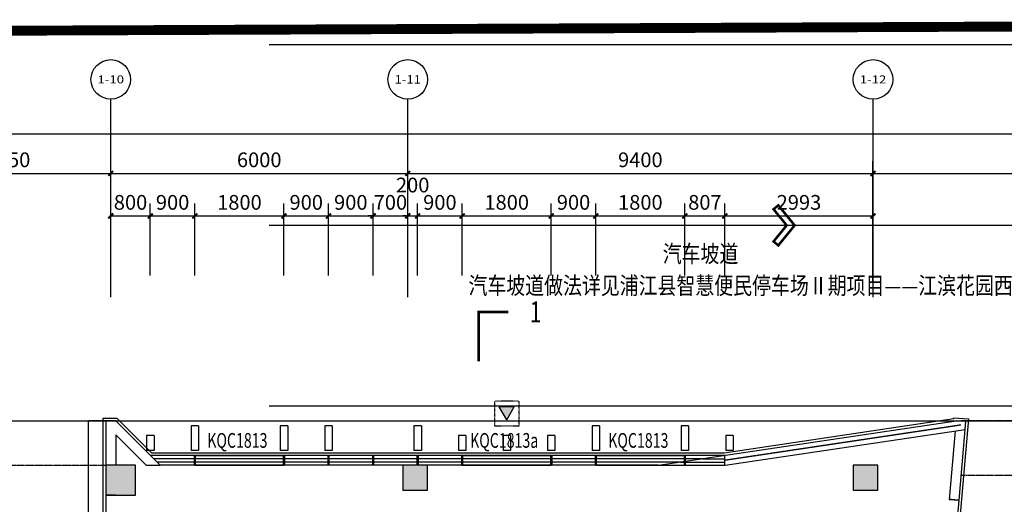
# Model space of a CAD drawing. Units: millimetres. Extents: x -342620 to 563983, y -16869 to 253091.
# Drawn here: x -237215 to -217323, y 220714 to 230509 of the extents above; entities that cross this region are included whole.
import ezdxf
from ezdxf.enums import TextEntityAlignment as Align

# ---------------------------------------------------------------- set-up
doc = ezdxf.new("R2010")
doc.units = ezdxf.units.MM
for name, pattern in [('DASH', [0.35, 0.25, -0.1]), ('DOTE', [2.42, 2, -0.2, 0.02, -0.2]), ('HIDDEN', [9.525, 6.35, -3.175])]:
    doc.linetypes.add(name, pattern=pattern)
for name, color, linetype in [('A-A-FIRE_SIGN', 14, 'Continuous'), ('AXIS', 3, 'Continuous'), ('AXIS_TEXT', 7, 'Continuous'), ('COLUMN', 1, 'Continuous'), ('CURTWALL', 4, 'Continuous'), ('DIM_SYMB', 3, 'Continuous'), ('DOTE', 152, 'DOTE'), ('PUB_DIM', 3, 'Continuous'), ('PUB_HATCH', 8, 'Continuous'), ('PUB_TEXT', 7, 'Continuous'), ('STAIR', 3, 'Continuous'), ('WALL', 2, 'Continuous'), ('WALL-外挂墙', 45, 'Continuous'), ('WINDOW', 4, 'Continuous'), ('WINDOW_TEXT', 7, 'Continuous'), ('保温层', 251, 'Continuous'), ('地下室轮廓线', 251, 'DASH'), ('墙装饰肋板', 22, 'Continuous'), ('建筑看线', 124, 'Continuous'), ('投影线', 161, 'DASH'), ('路网', 32, 'Continuous')]:
    doc.layers.add(name, color=color, linetype=linetype)
doc.layers.add('HX-建筑退让线', color=10, linetype='HIDDEN', lineweight=9)
doc.styles.add('_TCH_AXIS', font='COMPLEX', dxfattribs={"bigfont": 'GBCBIG'})
doc.styles.add('_TCH_DIM_T3', font='SIMPLEX', dxfattribs={"width": 0.705882, "bigfont": 'GBCBIG'})
doc.styles.add('_TCH_LABEL', font='COMPLEX', dxfattribs={"bigfont": 'GBCBIG'})
doc.styles.add('_TCH_WINDOW', font='SIMPLEX', dxfattribs={"height": 3.5, "bigfont": 'GBCBIG'})
doc.styles.add('COMPLEX', font='COMPLEX')
doc.styles.add('HT', font='txt', dxfattribs={"width": 0.8})
doc.dimstyles.new('_TCH_ARCH&&100', dxfattribs={"dimtxt": 297.5, "dimasz": 100, "dimexe": 250, "dimexo": 300, "dimgap": 126.25, "dimtad": 1, "dimdec": 0, "dimzin": 0, "dimdsep": 46, "dimtxsty": '_TCH_DIM_T3', "dimblk": 'ARCHTICK', "dimcen": 0.09, "dimclrt": 7, "dimadec": 3, "dimazin": 3, "dimtfac": 1, "dimtdec": 0, "dimtix": 1, "dimtmove": 2, "dimatfit": 3, "dimfxl": 100, "dimtolj": 1, "dimtzin": 0, "dimarcsym": 0})

# ---------------------------------------------------------------- blocks, each defined once
blk = doc.blocks.new('A$C302A2A3A')
at = {"layer": 'A-A-FIRE_SIGN'}
h = blk.add_hatch(color=251, dxfattribs=at)
h.dxf.hatch_style = 1
h.paths.add_polyline_path([(0, 240), (300, 760), (-300, 760)])
for p, q in [((0, 240), (-300, 760)), ((-300, 760), (300, 760)), ((0, 240), (300, 760))]:
    blk.add_line(p, q, dxfattribs=at)
at = {"layer": 'A-A-FIRE_SIGN', "linetype": 'DASH', "ltscale": 0.8}
blk.add_lwpolyline([(500, 0), (-500, 0), (-500, 1000), (500, 1000)], close=True, dxfattribs=at)
blk = doc.blocks.new('_ArchTick')
at = {"color": 0, "linetype": 'ByBlock', "const_width": 0.4}
blk.add_lwpolyline([(-0.5, -0.5), (0.5, 0.5)], dxfattribs=at)
blk = doc.blocks.new('*D5774')
at = {"layer": 'Defpoints', "color": 0, "transparency": 16777216}
for p in [(-219976, 226542), (-222968, 225042), (-219976, 225042)]:
    blk.add_point(p, dxfattribs=at)
at = {"layer": 'PUB_DIM', "color": 0, "lineweight": -2, "transparency": 16777216}
for p, q in [((-222968, 225342), (-222968, 226792)), ((-219976, 225342), (-219976, 226792)), ((-222968, 226542), (-219976, 226542))]:
    blk.add_line(p, q, dxfattribs=at)
at = {"layer": 'PUB_DIM', "color": 0, "lineweight": -2, "transparency": 16777216, "xscale": 100, "yscale": 100, "zscale": 100, "rotation": 180}
blk.add_blockref('_ArchTick', (-222968, 226542), dxfattribs=at)
at = {"layer": 'PUB_DIM', "color": 0, "lineweight": -2, "transparency": 16777216, "xscale": 100, "yscale": 100, "zscale": 100}
blk.add_blockref('_ArchTick', (-219976, 226542), dxfattribs=at)
at = {"layer": 'PUB_DIM', "color": 7, "transparency": 16777216, "insert": (-221472, 226817), "char_height": 297.5, "attachment_point": 5, "style": '_TCH_DIM_T3'}
blk.add_mtext('\\A1;2993', dxfattribs=at)
blk = doc.blocks.new('*D5775')
at = {"layer": 'Defpoints', "color": 0, "transparency": 16777216}
for p in [(-222968, 226542), (-223776, 225042), (-222968, 225042)]:
    blk.add_point(p, dxfattribs=at)
at = {"layer": 'PUB_DIM', "color": 0, "lineweight": -2, "transparency": 16777216}
for p, q in [((-223776, 225342), (-223776, 226792)), ((-222968, 225342), (-222968, 226792)), ((-223776, 226542), (-222968, 226542))]:
    blk.add_line(p, q, dxfattribs=at)
at = {"layer": 'PUB_DIM', "color": 0, "lineweight": -2, "transparency": 16777216, "xscale": 100, "yscale": 100, "zscale": 100, "rotation": 180}
blk.add_blockref('_ArchTick', (-223776, 226542), dxfattribs=at)
at = {"layer": 'PUB_DIM', "color": 0, "lineweight": -2, "transparency": 16777216, "xscale": 100, "yscale": 100, "zscale": 100}
blk.add_blockref('_ArchTick', (-222968, 226542), dxfattribs=at)
at = {"layer": 'PUB_DIM', "color": 7, "transparency": 16777216, "insert": (-223372, 226817), "char_height": 297.5, "attachment_point": 5, "style": '_TCH_DIM_T3'}
blk.add_mtext('\\A1;807', dxfattribs=at)
blk = doc.blocks.new('*D5776')
at = {"layer": 'Defpoints', "color": 0, "transparency": 16777216}
for p in [(-223776, 226542), (-225576, 225042), (-223776, 225042)]:
    blk.add_point(p, dxfattribs=at)
at = {"layer": 'PUB_DIM', "color": 0, "lineweight": -2, "transparency": 16777216}
for p, q in [((-225576, 225342), (-225576, 226792)), ((-223776, 225342), (-223776, 226792)), ((-225576, 226542), (-223776, 226542))]:
    blk.add_line(p, q, dxfattribs=at)
at = {"layer": 'PUB_DIM', "color": 0, "lineweight": -2, "transparency": 16777216, "xscale": 100, "yscale": 100, "zscale": 100, "rotation": 180}
blk.add_blockref('_ArchTick', (-225576, 226542), dxfattribs=at)
at = {"layer": 'PUB_DIM', "color": 0, "lineweight": -2, "transparency": 16777216, "xscale": 100, "yscale": 100, "zscale": 100}
blk.add_blockref('_ArchTick', (-223776, 226542), dxfattribs=at)
at = {"layer": 'PUB_DIM', "color": 7, "transparency": 16777216, "insert": (-224676, 226817), "char_height": 297.5, "attachment_point": 5, "style": '_TCH_DIM_T3'}
blk.add_mtext('\\A1;1800', dxfattribs=at)
blk = doc.blocks.new('*D5777')
at = {"layer": 'Defpoints', "color": 0, "transparency": 16777216}
for p in [(-225576, 226542), (-226476, 225042), (-225576, 225042)]:
    blk.add_point(p, dxfattribs=at)
at = {"layer": 'PUB_DIM', "color": 0, "lineweight": -2, "transparency": 16777216}
for p, q in [((-226476, 225342), (-226476, 226792)), ((-225576, 225342), (-225576, 226792)), ((-226476, 226542), (-225576, 226542))]:
    blk.add_line(p, q, dxfattribs=at)
at = {"layer": 'PUB_DIM', "color": 0, "lineweight": -2, "transparency": 16777216, "xscale": 100, "yscale": 100, "zscale": 100, "rotation": 180}
blk.add_blockref('_ArchTick', (-226476, 226542), dxfattribs=at)
at = {"layer": 'PUB_DIM', "color": 0, "lineweight": -2, "transparency": 16777216, "xscale": 100, "yscale": 100, "zscale": 100}
blk.add_blockref('_ArchTick', (-225576, 226542), dxfattribs=at)
at = {"layer": 'PUB_DIM', "color": 7, "transparency": 16777216, "insert": (-226026, 226817), "char_height": 297.5, "attachment_point": 5, "style": '_TCH_DIM_T3'}
blk.add_mtext('\\A1;900', dxfattribs=at)
blk = doc.blocks.new('*D5778')
at = {"layer": 'Defpoints', "color": 0, "transparency": 16777216}
for p in [(-226476, 226542), (-228276, 225042), (-226476, 225042)]:
    blk.add_point(p, dxfattribs=at)
at = {"layer": 'PUB_DIM', "color": 0, "lineweight": -2, "transparency": 16777216}
for p, q in [((-228276, 225342), (-228276, 226792)), ((-226476, 225342), (-226476, 226792)), ((-228276, 226542), (-226476, 226542))]:
    blk.add_line(p, q, dxfattribs=at)
at = {"layer": 'PUB_DIM', "color": 0, "lineweight": -2, "transparency": 16777216, "xscale": 100, "yscale": 100, "zscale": 100, "rotation": 180}
blk.add_blockref('_ArchTick', (-228276, 226542), dxfattribs=at)
at = {"layer": 'PUB_DIM', "color": 0, "lineweight": -2, "transparency": 16777216, "xscale": 100, "yscale": 100, "zscale": 100}
blk.add_blockref('_ArchTick', (-226476, 226542), dxfattribs=at)
at = {"layer": 'PUB_DIM', "color": 7, "transparency": 16777216, "insert": (-227376, 226817), "char_height": 297.5, "attachment_point": 5, "style": '_TCH_DIM_T3'}
blk.add_mtext('\\A1;1800', dxfattribs=at)
blk = doc.blocks.new('*D5779')
at = {"layer": 'Defpoints', "color": 0, "transparency": 16777216}
for p in [(-228276, 226542), (-229176, 225042), (-228276, 225042)]:
    blk.add_point(p, dxfattribs=at)
at = {"layer": 'PUB_DIM', "color": 0, "lineweight": -2, "transparency": 16777216}
for p, q in [((-229176, 225342), (-229176, 226792)), ((-228276, 225342), (-228276, 226792)), ((-229176, 226542), (-228276, 226542))]:
    blk.add_line(p, q, dxfattribs=at)
at = {"layer": 'PUB_DIM', "color": 0, "lineweight": -2, "transparency": 16777216, "xscale": 100, "yscale": 100, "zscale": 100, "rotation": 180}
blk.add_blockref('_ArchTick', (-229176, 226542), dxfattribs=at)
at = {"layer": 'PUB_DIM', "color": 0, "lineweight": -2, "transparency": 16777216, "xscale": 100, "yscale": 100, "zscale": 100}
blk.add_blockref('_ArchTick', (-228276, 226542), dxfattribs=at)
at = {"layer": 'PUB_DIM', "color": 7, "transparency": 16777216, "insert": (-228726, 226817), "char_height": 297.5, "attachment_point": 5, "style": '_TCH_DIM_T3'}
blk.add_mtext('\\A1;900', dxfattribs=at)
blk = doc.blocks.new('*D5780')
at = {"layer": 'Defpoints', "color": 0, "transparency": 16777216}
for p in [(-229176, 226542), (-229376, 225042), (-229176, 225042)]:
    blk.add_point(p, dxfattribs=at)
at = {"layer": 'PUB_DIM', "color": 0, "lineweight": -2, "transparency": 16777216}
for p, q in [((-229376, 225342), (-229376, 226792)), ((-229176, 225342), (-229176, 226792)), ((-229376, 226542), (-229476, 226542)), ((-229376, 226542), (-229176, 226542)), ((-229176, 226542), (-229076, 226542))]:
    blk.add_line(p, q, dxfattribs=at)
at = {"layer": 'PUB_DIM', "color": 0, "lineweight": -2, "transparency": 16777216, "xscale": 100, "yscale": 100, "zscale": 100}
blk.add_blockref('_ArchTick', (-229376, 226542), dxfattribs=at)
at = {"layer": 'PUB_DIM', "color": 0, "lineweight": -2, "transparency": 16777216, "xscale": 100, "yscale": 100, "zscale": 100, "rotation": 180}
blk.add_blockref('_ArchTick', (-229176, 226542), dxfattribs=at)
at = {"layer": 'PUB_DIM', "color": 7, "transparency": 16777216, "insert": (-229276, 227167), "char_height": 297.5, "attachment_point": 5, "style": '_TCH_DIM_T3'}
blk.add_mtext('\\A1;200', dxfattribs=at)
blk = doc.blocks.new('*D5781')
at = {"layer": 'Defpoints', "color": 0, "transparency": 16777216}
for p in [(-229376, 226542), (-230076, 225042), (-229376, 225042)]:
    blk.add_point(p, dxfattribs=at)
at = {"layer": 'PUB_DIM', "color": 0, "lineweight": -2, "transparency": 16777216}
for p, q in [((-230076, 225342), (-230076, 226792)), ((-229376, 225342), (-229376, 226792)), ((-230076, 226542), (-230176, 226542)), ((-230076, 226542), (-229376, 226542)), ((-229376, 226542), (-229276, 226542))]:
    blk.add_line(p, q, dxfattribs=at)
at = {"layer": 'PUB_DIM', "color": 0, "lineweight": -2, "transparency": 16777216, "xscale": 100, "yscale": 100, "zscale": 100}
blk.add_blockref('_ArchTick', (-230076, 226542), dxfattribs=at)
at = {"layer": 'PUB_DIM', "color": 0, "lineweight": -2, "transparency": 16777216, "xscale": 100, "yscale": 100, "zscale": 100, "rotation": 180}
blk.add_blockref('_ArchTick', (-229376, 226542), dxfattribs=at)
at = {"layer": 'PUB_DIM', "color": 7, "transparency": 16777216, "insert": (-229726, 226817), "char_height": 297.5, "attachment_point": 5, "style": '_TCH_DIM_T3'}
blk.add_mtext('\\A1;700', dxfattribs=at)
blk = doc.blocks.new('*D5782')
at = {"layer": 'Defpoints', "color": 0, "transparency": 16777216}
for p in [(-230076, 226542), (-230976, 225042), (-230076, 225042)]:
    blk.add_point(p, dxfattribs=at)
at = {"layer": 'PUB_DIM', "color": 0, "lineweight": -2, "transparency": 16777216}
for p, q in [((-230976, 225342), (-230976, 226792)), ((-230076, 225342), (-230076, 226792)), ((-230976, 226542), (-230076, 226542))]:
    blk.add_line(p, q, dxfattribs=at)
at = {"layer": 'PUB_DIM', "color": 0, "lineweight": -2, "transparency": 16777216, "xscale": 100, "yscale": 100, "zscale": 100, "rotation": 180}
blk.add_blockref('_ArchTick', (-230976, 226542), dxfattribs=at)
at = {"layer": 'PUB_DIM', "color": 0, "lineweight": -2, "transparency": 16777216, "xscale": 100, "yscale": 100, "zscale": 100}
blk.add_blockref('_ArchTick', (-230076, 226542), dxfattribs=at)
at = {"layer": 'PUB_DIM', "color": 7, "transparency": 16777216, "insert": (-230526, 226817), "char_height": 297.5, "attachment_point": 5, "style": '_TCH_DIM_T3'}
blk.add_mtext('\\A1;900', dxfattribs=at)
blk = doc.blocks.new('*D5783')
at = {"layer": 'Defpoints', "color": 0, "transparency": 16777216}
for p in [(-230976, 226542), (-231876, 225042), (-230976, 225042)]:
    blk.add_point(p, dxfattribs=at)
at = {"layer": 'PUB_DIM', "color": 0, "lineweight": -2, "transparency": 16777216}
for p, q in [((-231876, 225342), (-231876, 226792)), ((-230976, 225342), (-230976, 226792)), ((-231876, 226542), (-230976, 226542))]:
    blk.add_line(p, q, dxfattribs=at)
at = {"layer": 'PUB_DIM', "color": 0, "lineweight": -2, "transparency": 16777216, "xscale": 100, "yscale": 100, "zscale": 100, "rotation": 180}
blk.add_blockref('_ArchTick', (-231876, 226542), dxfattribs=at)
at = {"layer": 'PUB_DIM', "color": 0, "lineweight": -2, "transparency": 16777216, "xscale": 100, "yscale": 100, "zscale": 100}
blk.add_blockref('_ArchTick', (-230976, 226542), dxfattribs=at)
at = {"layer": 'PUB_DIM', "color": 7, "transparency": 16777216, "insert": (-231426, 226817), "char_height": 297.5, "attachment_point": 5, "style": '_TCH_DIM_T3'}
blk.add_mtext('\\A1;900', dxfattribs=at)
blk = doc.blocks.new('*D5784')
at = {"layer": 'Defpoints', "color": 0, "transparency": 16777216}
for p in [(-231876, 226542), (-233676, 225042), (-231876, 225042)]:
    blk.add_point(p, dxfattribs=at)
at = {"layer": 'PUB_DIM', "color": 0, "lineweight": -2, "transparency": 16777216}
for p, q in [((-233676, 225342), (-233676, 226792)), ((-231876, 225342), (-231876, 226792)), ((-233676, 226542), (-231876, 226542))]:
    blk.add_line(p, q, dxfattribs=at)
at = {"layer": 'PUB_DIM', "color": 0, "lineweight": -2, "transparency": 16777216, "xscale": 100, "yscale": 100, "zscale": 100, "rotation": 180}
blk.add_blockref('_ArchTick', (-233676, 226542), dxfattribs=at)
at = {"layer": 'PUB_DIM', "color": 0, "lineweight": -2, "transparency": 16777216, "xscale": 100, "yscale": 100, "zscale": 100}
blk.add_blockref('_ArchTick', (-231876, 226542), dxfattribs=at)
at = {"layer": 'PUB_DIM', "color": 7, "transparency": 16777216, "insert": (-232776, 226817), "char_height": 297.5, "attachment_point": 5, "style": '_TCH_DIM_T3'}
blk.add_mtext('\\A1;1800', dxfattribs=at)
blk = doc.blocks.new('*D5785')
at = {"layer": 'Defpoints', "color": 0, "transparency": 16777216}
for p in [(-233676, 226542), (-234576, 225042), (-233676, 225042)]:
    blk.add_point(p, dxfattribs=at)
at = {"layer": 'PUB_DIM', "color": 0, "lineweight": -2, "transparency": 16777216}
for p, q in [((-234576, 225342), (-234576, 226792)), ((-233676, 225342), (-233676, 226792)), ((-234576, 226542), (-233676, 226542))]:
    blk.add_line(p, q, dxfattribs=at)
at = {"layer": 'PUB_DIM', "color": 0, "lineweight": -2, "transparency": 16777216, "xscale": 100, "yscale": 100, "zscale": 100, "rotation": 180}
blk.add_blockref('_ArchTick', (-234576, 226542), dxfattribs=at)
at = {"layer": 'PUB_DIM', "color": 0, "lineweight": -2, "transparency": 16777216, "xscale": 100, "yscale": 100, "zscale": 100}
blk.add_blockref('_ArchTick', (-233676, 226542), dxfattribs=at)
at = {"layer": 'PUB_DIM', "color": 7, "transparency": 16777216, "insert": (-234126, 226817), "char_height": 297.5, "attachment_point": 5, "style": '_TCH_DIM_T3'}
blk.add_mtext('\\A1;900', dxfattribs=at)
blk = doc.blocks.new('*D5786')
at = {"layer": 'Defpoints', "color": 0, "transparency": 16777216}
for p in [(-234576, 226542), (-235376, 225042), (-234576, 225042)]:
    blk.add_point(p, dxfattribs=at)
at = {"layer": 'PUB_DIM', "color": 0, "lineweight": -2, "transparency": 16777216}
for p, q in [((-235376, 225342), (-235376, 226792)), ((-234576, 225342), (-234576, 226792)), ((-235376, 226542), (-234576, 226542))]:
    blk.add_line(p, q, dxfattribs=at)
at = {"layer": 'PUB_DIM', "color": 0, "lineweight": -2, "transparency": 16777216, "xscale": 100, "yscale": 100, "zscale": 100, "rotation": 180}
blk.add_blockref('_ArchTick', (-235376, 226542), dxfattribs=at)
at = {"layer": 'PUB_DIM', "color": 0, "lineweight": -2, "transparency": 16777216, "xscale": 100, "yscale": 100, "zscale": 100}
blk.add_blockref('_ArchTick', (-234576, 226542), dxfattribs=at)
at = {"layer": 'PUB_DIM', "color": 7, "transparency": 16777216, "insert": (-234976, 226817), "char_height": 297.5, "attachment_point": 5, "style": '_TCH_DIM_T3'}
blk.add_mtext('\\A1;800', dxfattribs=at)
blk = doc.blocks.new('*D5886')
at = {"layer": 'AXIS', "color": 0, "lineweight": -2, "transparency": 16777216}
for p, q in [((-239526, 225202), (-239526, 227652)), ((-235376, 225202), (-235376, 227652)), ((-239526, 227402), (-235376, 227402))]:
    blk.add_line(p, q, dxfattribs=at)
at = {"layer": 'Defpoints', "color": 0, "transparency": 16777216}
for p in [(-235376, 227402), (-239526, 224902), (-235376, 224902)]:
    blk.add_point(p, dxfattribs=at)
at = {"layer": 'AXIS', "color": 0, "lineweight": -2, "transparency": 16777216, "xscale": 100, "yscale": 100, "zscale": 100, "rotation": 180}
blk.add_blockref('_ArchTick', (-239526, 227402), dxfattribs=at)
at = {"layer": 'AXIS', "color": 0, "lineweight": -2, "transparency": 16777216, "xscale": 100, "yscale": 100, "zscale": 100}
blk.add_blockref('_ArchTick', (-235376, 227402), dxfattribs=at)
at = {"layer": 'AXIS', "color": 7, "transparency": 16777216, "insert": (-237451, 227677), "char_height": 297.5, "attachment_point": 5, "style": '_TCH_DIM_T3'}
blk.add_mtext('\\A1;4150', dxfattribs=at)
blk = doc.blocks.new('*D5887')
at = {"layer": 'AXIS', "color": 0, "lineweight": -2, "transparency": 16777216}
for p, q in [((-235376, 225202), (-235376, 227652)), ((-229376, 225202), (-229376, 227652)), ((-235376, 227402), (-229376, 227402))]:
    blk.add_line(p, q, dxfattribs=at)
at = {"layer": 'Defpoints', "color": 0, "transparency": 16777216}
for p in [(-229376, 227402), (-235376, 224902), (-229376, 224902)]:
    blk.add_point(p, dxfattribs=at)
at = {"layer": 'AXIS', "color": 0, "lineweight": -2, "transparency": 16777216, "xscale": 100, "yscale": 100, "zscale": 100, "rotation": 180}
blk.add_blockref('_ArchTick', (-235376, 227402), dxfattribs=at)
at = {"layer": 'AXIS', "color": 0, "lineweight": -2, "transparency": 16777216, "xscale": 100, "yscale": 100, "zscale": 100}
blk.add_blockref('_ArchTick', (-229376, 227402), dxfattribs=at)
at = {"layer": 'AXIS', "color": 7, "transparency": 16777216, "insert": (-232376, 227677), "char_height": 297.5, "attachment_point": 5, "style": '_TCH_DIM_T3'}
blk.add_mtext('\\A1;6000', dxfattribs=at)
blk = doc.blocks.new('*D5888')
at = {"layer": 'AXIS', "color": 0, "lineweight": -2, "transparency": 16777216}
for p, q in [((-229376, 225202), (-229376, 227652)), ((-219976, 225202), (-219976, 227652)), ((-229376, 227402), (-219976, 227402))]:
    blk.add_line(p, q, dxfattribs=at)
at = {"layer": 'Defpoints', "color": 0, "transparency": 16777216}
for p in [(-219976, 227402), (-229376, 224902), (-219976, 224902)]:
    blk.add_point(p, dxfattribs=at)
at = {"layer": 'AXIS', "color": 0, "lineweight": -2, "transparency": 16777216, "xscale": 100, "yscale": 100, "zscale": 100, "rotation": 180}
blk.add_blockref('_ArchTick', (-229376, 227402), dxfattribs=at)
at = {"layer": 'AXIS', "color": 0, "lineweight": -2, "transparency": 16777216, "xscale": 100, "yscale": 100, "zscale": 100}
blk.add_blockref('_ArchTick', (-219976, 227402), dxfattribs=at)
at = {"layer": 'AXIS', "color": 7, "transparency": 16777216, "insert": (-224676, 227677), "char_height": 297.5, "attachment_point": 5, "style": '_TCH_DIM_T3'}
blk.add_mtext('\\A1;9400', dxfattribs=at)
blk = doc.blocks.new('*D5889')
at = {"layer": 'AXIS', "color": 0, "lineweight": -2, "transparency": 16777216}
for p, q in [((-219976, 225202), (-219976, 227652)), ((-212676, 225202), (-212676, 227652)), ((-219976, 227402), (-212676, 227402))]:
    blk.add_line(p, q, dxfattribs=at)
at = {"layer": 'Defpoints', "color": 0, "transparency": 16777216}
for p in [(-212676, 227402), (-219976, 224902), (-212676, 224902)]:
    blk.add_point(p, dxfattribs=at)
at = {"layer": 'AXIS', "color": 0, "lineweight": -2, "transparency": 16777216, "xscale": 100, "yscale": 100, "zscale": 100, "rotation": 180}
blk.add_blockref('_ArchTick', (-219976, 227402), dxfattribs=at)
at = {"layer": 'AXIS', "color": 0, "lineweight": -2, "transparency": 16777216, "xscale": 100, "yscale": 100, "zscale": 100}
blk.add_blockref('_ArchTick', (-212676, 227402), dxfattribs=at)
at = {"layer": 'AXIS', "color": 7, "transparency": 16777216, "insert": (-216326, 227677), "char_height": 297.5, "attachment_point": 5, "style": '_TCH_DIM_T3'}
blk.add_mtext('\\A1;7300', dxfattribs=at)
blk = doc.blocks.new('*D5890')
at = {"layer": 'AXIS', "color": 0, "lineweight": -2, "transparency": 16777216}
for p, q in [((-292176, 225202), (-292176, 228452)), ((-212676, 225202), (-212676, 228452)), ((-292176, 228202), (-212676, 228202))]:
    blk.add_line(p, q, dxfattribs=at)
at = {"layer": 'Defpoints', "color": 0, "transparency": 16777216}
for p in [(-212676, 228202), (-292176, 224902), (-212676, 224902)]:
    blk.add_point(p, dxfattribs=at)
at = {"layer": 'AXIS', "color": 0, "lineweight": -2, "transparency": 16777216, "xscale": 100, "yscale": 100, "zscale": 100, "rotation": 180}
blk.add_blockref('_ArchTick', (-292176, 228202), dxfattribs=at)
at = {"layer": 'AXIS', "color": 0, "lineweight": -2, "transparency": 16777216, "xscale": 100, "yscale": 100, "zscale": 100}
blk.add_blockref('_ArchTick', (-212676, 228202), dxfattribs=at)
at = {"layer": 'AXIS', "color": 7, "transparency": 16777216, "insert": (-252426, 228477), "char_height": 297.5, "attachment_point": 5, "style": '_TCH_DIM_T3'}
blk.add_mtext('\\A1;79500', dxfattribs=at)
blk = doc.blocks.new('_FZH')
blk.add_lwpolyline([(-0.5, -0.5), (0.5, -0.5), (0.5, 0.5), (-0.5, 0.5)], close=True)
at = {"layer": 'PUB_HATCH'}
blk.add_solid([(-0.5, -0.5), (0.5, -0.5), (-0.5, 0.5), (0.5, 0.5)], dxfattribs=at)
blk = doc.blocks.new('$WINLIB2D$00000001')
at = {"color": 0}
for points in [[(-0.5, 0.5), (-0.5, -0.5)], [(-0.5, 0.5), (0.5, 0.5)], [(0.5, -0.5), (0.5, 0.5)], [(0.5, 0.167), (-0.5, 0.167)], [(0.5, -0.167), (-0.5, -0.167)], [(-0.5, -0.5), (0.5, -0.5)]]:
    blk.add_lwpolyline(points, dxfattribs=at)
blk = doc.blocks.new('_AXISO')
blk.add_circle((0, 0), 0.5)
at = {"layer": 'AXIS_TEXT', "style": 'COMPLEX', "width": 1.041667}
blk.add_attdef('A', text='', height=0.56, dxfattribs=at).set_placement((-0.25, -0.28), (0.25, -0.28), align=Align.FIT)

msp = doc.modelspace()

# ---------------------------------------------------------------- linework, layer by layer
at = {"layer": 'AXIS', "color": 251}
for p, q in [((-235375.7, 224902), (-235375.7, 228902)), ((-229375.7, 224902), (-229375.7, 228902)), ((-219975.7, 224902), (-219975.7, 228902))]:
    msp.add_line(p, q, dxfattribs=at)
at = {"layer": 'CURTWALL', "color": 251}
for p, q in [((-222975.7, 221702), (-234575.7, 221702)), ((-223421.3, 221635.4), (-234509.1, 221635.4)), ((-223866.8, 221568.7), (-234442.4, 221568.7)), ((-224312.4, 221502), (-234375.7, 221502))]:
    msp.add_line(p, q, dxfattribs=at)
at = {"layer": 'CURTWALL', "color": 251, "const_width": 50}
for points in [[(-233675.7, 221702), (-233675.7, 221502)], [(-231875.7, 221702), (-231875.7, 221502)], [(-230975.7, 221702), (-230975.7, 221502)], [(-230075.7, 221702), (-230075.7, 221502)], [(-229175.7, 221702), (-229175.7, 221502)], [(-228275.7, 221702), (-228275.7, 221502)], [(-226475.7, 221702), (-226475.7, 221502)], [(-225575.7, 221702), (-225575.7, 221502)], [(-223775.7, 221702), (-223775.7, 221502)]]:
    msp.add_lwpolyline(points, dxfattribs=at)
at = {"layer": 'CURTWALL', "color": 251}
for points in [[(-223421.3, 221635.4), (-222975.7, 221635.4)], [(-222975.7, 221702), (-222975.7, 221502)], [(-224312.4, 221502), (-222975.7, 221502)], [(-223866.8, 221568.7), (-222975.7, 221568.7)]]:
    msp.add_lwpolyline(points, dxfattribs=at)
at = {"layer": 'DIM_SYMB', "color": 251, "const_width": 50}
msp.add_lwpolyline([(-227342.6, 224602.1), (-227942.6, 224602.1), (-227942.6, 223602.1)], dxfattribs=at)
at = {"layer": 'DOTE', "color": 251}
msp.add_line((-218204.8, 222314.8), (-222975.7, 221600.9), dxfattribs=at)
at = {"layer": 'HX-建筑退让线', "color": 251, "ltscale": 0.1, "const_width": 200, "flags": 128}
msp.add_lwpolyline([(-204810, 139017.5), (-190039.2, 152513.6), (-192950.6, 216451.4), (-207618.7, 230409.1), (-263199.6, 230180.4), (-263199.6, 224402), (-280315.5, 224402), (-295895.5, 211013.6), (-299577.8, 158354.8), (-294619.9, 157470.9), (-294942.8, 155659.4), (-288691.2, 154200.3), (-279843.4, 152220.5), (-269835.5, 150110.7), (-261017.6, 148374.9), (-249732.3, 146243.8), (-239354.1, 144406.9), (-230581.8, 142932), (-220082.6, 141251.6), (-209249.1, 139623.3), (-204810, 139017.5)], dxfattribs=at)
at = {"layer": 'STAIR', "color": 251}
msp.add_line((-243875.7, 222402), (-210105.3, 222402), dxfattribs=at)
at = {"layer": 'WALL', "color": 251}
for p, q in [((-235475.7, 222402), (-235475.7, 222371)), ((-235275.7, 222402), (-235475.7, 222402)), ((-235275.7, 222402), (-235275.7, 222402)), ((-234375.7, 221502), (-235275.7, 222402)), ((-224312.4, 221502), (-218297.6, 222402)), ((-218297.6, 222402), (-218296.8, 222410.7)), ((-218296.8, 222410.7), (-218097.6, 222393.3)), ((-235475.7, 222371), (-235475.7, 221502)), ((-222960.9, 221502), (-218112.1, 222227.6)), ((-218112.1, 222227.6), (-218097.6, 222393.3)), ((-234658.6, 221502), (-235275.7, 222119.2)), ((-235275.7, 222119.2), (-235275.7, 221502)), ((-234658.6, 221502), (-234375.7, 221502)), ((-224312.4, 221502), (-222960.9, 221502))]:
    msp.add_line(p, q, dxfattribs=at)
at = {"layer": 'WALL-外挂墙', "color": 251}
for p, q in [((-218315.5, 222197.1), (-218436.7, 220811.9)), ((-218237.4, 220794.4), (-218112.1, 222227.6)), ((-218436.7, 220811.9), (-218237.4, 220794.4))]:
    msp.add_line(p, q, dxfattribs=at)
at = {"layer": 'WINDOW', "color": 251, "linetype": 'DASH'}
for p, q in [((-235275.7, 220902), (-235475.7, 220902)), ((-218237.4, 220794.4), (-218436.7, 220811.9))]:
    msp.add_line(p, q, dxfattribs=at)
at = {"layer": 'WINDOW', "color": 251}
for p, q in [((-235475.7, 220902), (-235475.7, 218902)), ((-218411.8, 218802), (-218237.4, 220794.4))]:
    msp.add_line(p, q, dxfattribs=at)
at = {"layer": '保温层', "color": 251}
msp.add_lwpolyline([(-235525.7, 222452), (-235255, 222452), (-234555, 221752), (-222979.5, 221752), (-218343.9, 222445.6), (-218342.2, 222464.9), (-218043.4, 222438.8), (-219551, 205206.2), (-220496.8, 206152), (-233863.9, 206152), (-235263.9, 205452), (-235525.7, 205452)], close=True, dxfattribs=at)
at = {"layer": '地下室轮廓线', "color": 251, "linetype": 'DASH', "ltscale": 10, "const_width": 50, "flags": 128}
msp.add_lwpolyline([(-313792.8, 157202.6), (-276989.5, 150713.2), (-277649.4, 146970.9), (-203394.9, 133877.8), (-202735, 137620.1), (-196826.2, 136578.2), (-192875.7, 158982.2), (-192875.7, 203402), (-199075.7, 203402), (-199075.7, 216302, 0.1965761), (-203087.6, 226112.1, 0.1963812), (-212823.9, 230302), (-268275.7, 230302), (-268275.7, 227502), (-299075.7, 227502), (-299075.7, 230002), (-303631.3, 230002, 0.4583636), (-317576.4, 213817.9), (-316604.1, 207312.4), (-318493.8, 180289.4), (-312209.1, 179849.9)], format="xyb", close=True, dxfattribs=at)
at = {"layer": '墙装饰肋板', "color": 251}
for p, q in [((-233750.7, 222302), (-233750.7, 221802)), ((-233600.7, 222302), (-233750.7, 222302)), ((-233600.7, 222302), (-233600.7, 221802)), ((-231950.7, 222302), (-231950.7, 221802)), ((-231800.7, 222302), (-231950.7, 222302)), ((-231800.7, 222302), (-231800.7, 221802)), ((-231050.7, 222302), (-231050.7, 221802)), ((-230900.7, 222302), (-231050.7, 222302)), ((-230900.7, 222302), (-230900.7, 221802)), ((-229250.7, 222302), (-229250.7, 221802)), ((-229100.7, 222302), (-229250.7, 222302)), ((-229100.7, 222302), (-229100.7, 221802)), ((-225650.7, 222302), (-225650.7, 221802)), ((-225500.7, 222302), (-225650.7, 222302)), ((-225500.7, 222302), (-225500.7, 221802)), ((-223850.7, 222302), (-223850.7, 221802)), ((-223700.7, 222302), (-223850.7, 222302)), ((-223700.7, 222302), (-223700.7, 221802)), ((-234650.7, 222102), (-234650.7, 221802)), ((-234500.7, 222102), (-234650.7, 222102)), ((-234500.7, 222102), (-234500.7, 221802)), ((-228350.7, 222102), (-228350.7, 221802)), ((-228200.7, 222102), (-228350.7, 222102)), ((-228200.7, 222102), (-228200.7, 221802)), ((-227450.7, 222102), (-227450.7, 221802)), ((-227300.7, 222102), (-227450.7, 222102)), ((-227300.7, 222102), (-227300.7, 221802)), ((-226550.7, 222102), (-226550.7, 221802)), ((-226400.7, 222102), (-226550.7, 222102)), ((-226400.7, 222102), (-226400.7, 221802)), ((-222950.7, 222102), (-222950.7, 221802)), ((-222800.7, 222102), (-222950.7, 222102)), ((-222800.7, 222102), (-222800.7, 221802)), ((-234500.7, 221802), (-234650.7, 221802)), ((-233600.7, 221802), (-233750.7, 221802)), ((-231800.7, 221802), (-231950.7, 221802)), ((-230900.7, 221802), (-231050.7, 221802)), ((-229100.7, 221802), (-229250.7, 221802)), ((-228200.7, 221802), (-228350.7, 221802)), ((-227300.7, 221802), (-227450.7, 221802)), ((-226400.7, 221802), (-226550.7, 221802)), ((-225500.7, 221802), (-225650.7, 221802)), ((-223700.7, 221802), (-223850.7, 221802)), ((-222800.7, 221802), (-222950.7, 221802))]:
    msp.add_line(p, q, dxfattribs=at)
at = {"layer": '建筑看线', "color": 251}
for points in [[(-209752, 229594.2, 0.0567653), (-212826.7, 230002), (-232175.7, 230002)], [(-232175.7, 222702), (-212973.3, 222702, -0.0578915), (-211508.7, 222507.7)]]:
    msp.add_lwpolyline(points, format="xyb", dxfattribs=at)
at = {"layer": '投影线', "color": 251}
msp.add_line((-235825.7, 205502), (-235825.7, 222402), dxfattribs=at)
for points in [[(-235475.7, 222402), (-235825.7, 222402)], [(-219569.8, 205502), (-217641.4, 211033.5), (-216646.8, 222402), (-218197.2, 222402)], [(-239625.7, 221502), (-235475.7, 221502)], [(-218193, 221302), (-212375.7, 221302), (-212375.7, 218802)]]:
    msp.add_lwpolyline(points, dxfattribs=at)
at = {"layer": '路网', "color": 251, "linetype": 'DASH', "ltscale": 4, "const_width": 50}
msp.add_lwpolyline([(-221985.4, 226678.2), (-221719.8, 226352), (-221985.4, 226025.9), (-221888.5, 225947), (-221558.6, 226352), (-221888.5, 226757.1)], close=True, dxfattribs=at)
at = {"layer": '路网', "color": 251, "linetype": 'DASH', "ltscale": 4, "const_width": 25}
msp.add_lwpolyline([(-210825, 226098.3, 0.0512028), (-212863, 226352), (-232175.7, 226352)], format="xyb", dxfattribs=at)

# ---------------------------------------------------------------- block references
at = {"layer": 'A-A-FIRE_SIGN', "color": 251, "xscale": -0.5, "yscale": 0.4999999999999999, "zscale": 0.5}
msp.add_blockref('A$C302A2A3A', (-227375.7, 222302), dxfattribs=at)
at = {"layer": 'AXIS', "color": 251}
ref = msp.add_blockref('_AXISO', (-235375.7, 229302), dxfattribs=dict(at, xscale=800, yscale=800, zscale=800))
ref.add_attrib('A', '1-10', dxfattribs={"layer": 'AXIS_TEXT', "height": 160.91, "style": '_TCH_AXIS'}).set_placement((-235643.9, 229221.6), (-235107.5, 229221.6), align=Align.FIT)
ref = msp.add_blockref('_AXISO', (-229375.7, 229302), dxfattribs=dict(at, xscale=800, yscale=800, zscale=800))
ref.add_attrib('A', '1-11', dxfattribs={"layer": 'AXIS_TEXT', "height": 172.16, "style": '_TCH_AXIS'}).set_placement((-229642.2, 229215.9), (-229109.3, 229215.9), align=Align.FIT)
ref = msp.add_blockref('_AXISO', (-219975.7, 229302), dxfattribs=dict(at, xscale=800, yscale=800, zscale=800))
ref.add_attrib('A', '1-12', dxfattribs={"layer": 'AXIS_TEXT', "height": 160.91, "style": '_TCH_AXIS'}).set_placement((-220243.9, 229221.6), (-219707.5, 229221.6), align=Align.FIT)
at = {"layer": 'COLUMN', "color": 251}
for p, xscale, yscale, zscale in [((-235175.7, 221202), 600, 600, 600), ((-229225.7, 221252), 499.9999999996435, 499.9999999996435, 499.9999999996435), ((-220125.7, 221252), 500.0000000001855, 500.0000000001855, 500.0000000001855)]:
    msp.add_blockref('_FZH', p, dxfattribs=dict(at, xscale=xscale, yscale=yscale, zscale=zscale))
at = {"layer": 'WINDOW', "color": 251}
ref = msp.add_blockref('$WINLIB2D$00000001', (-232775.7, 221602), dxfattribs=dict(at, xscale=1800, yscale=-200, zscale=-1800))
ref.add_attrib('A', 'KQC1813', (-233425.7, 221856.6), dxfattribs={"layer": 'WINDOW_TEXT', "height": 297.5, "style": '_TCH_WINDOW', "width": 0.705882})
ref = msp.add_blockref('$WINLIB2D$00000001', (-227375.7, 221602), dxfattribs=dict(at, xscale=1800, yscale=-200, zscale=-1800))
ref.add_attrib('A', 'KQC1813a', (-228115.7, 221856.6), dxfattribs={"layer": 'WINDOW_TEXT', "height": 297.5, "style": '_TCH_WINDOW', "width": 0.705882})
ref = msp.add_blockref('$WINLIB2D$00000001', (-224675.7, 221602), dxfattribs=dict(at, xscale=1800, yscale=-200, zscale=-1800))
ref.add_attrib('A', 'KQC1813', (-225325.7, 221856.6), dxfattribs={"layer": 'WINDOW_TEXT', "height": 297.5, "style": '_TCH_WINDOW', "width": 0.705882})

# ---------------------------------------------------------------- texts
at = {"layer": 'PUB_TEXT', "color": 251}
for s, height, style, width, p in [('汽车坡道', 350, 'HT', 0.8, (-224224.6, 225603)), ('汽车坡道做法详见浦江县智慧便民停车场Ⅱ期项目——江滨花园西侧地下停车场建设工程', 350, 'HT', 0.8, (-228148.6, 224960.5)), ('1', 425, '_TCH_LABEL', 0.705882, (-226906.9, 224389.6))]:
    msp.add_text(s, height=height, dxfattribs=dict(at, style=style, width=width)).set_placement(p)

# ---------------------------------------------------------------- dimensions: what is measured, and where the dimension line sits
at = {"layer": 'AXIS', "color": 251}
for p1, p2, distance, picture, middle in [((-292175.7, 224902), (-212675.7, 224902), 3300, '*D5890', (-252425.7, 228477)), ((-239525.7, 224902), (-235375.7, 224902), 2500, '*D5886', (-237450.7, 227677)), ((-235375.7, 224902), (-229375.7, 224902), 2500, '*D5887', (-232375.7, 227677)), ((-229375.7, 224902), (-219975.7, 224902), 2500, '*D5888', (-224675.7, 227677)), ((-219975.7, 224902), (-212675.7, 224902), 2500, '*D5889', (-216325.7, 227677))]:
    dim = msp.add_aligned_dim(p1=p1, p2=p2, distance=distance, dimstyle='_TCH_ARCH&&100', dxfattribs=at)
    dim.commit()
    dim.dimension.update_dxf_attribs({"geometry": picture, "text_midpoint": middle})
at = {"layer": 'PUB_DIM', "color": 251}
dim = msp.add_linear_dim(base=(-229175.7, 226542), p1=(-229375.7, 225042), p2=(-229175.7, 225042), angle=0, dimstyle='_TCH_ARCH&&100', dxfattribs=at)
dim.commit()
dim.dimension.update_dxf_attribs({"geometry": '*D5780', "text_midpoint": (-229275.7, 227167), "dimtype": 161})
for p1, p2, picture, middle in [((-235375.7, 225042), (-234575.7, 225042), '*D5786', (-234975.7, 226817)), ((-234575.7, 225042), (-233675.7, 225042), '*D5785', (-234125.7, 226817)), ((-233675.7, 225042), (-231875.7, 225042), '*D5784', (-232775.7, 226817)), ((-231875.7, 225042), (-230975.7, 225042), '*D5783', (-231425.7, 226817)), ((-230975.7, 225042), (-230075.7, 225042), '*D5782', (-230525.7, 226817)), ((-230075.7, 225042), (-229375.7, 225042), '*D5781', (-229725.7, 226817)), ((-229175.7, 225042), (-228275.7, 225042), '*D5779', (-228725.7, 226817)), ((-228275.7, 225042), (-226475.7, 225042), '*D5778', (-227375.7, 226817)), ((-226475.7, 225042), (-225575.7, 225042), '*D5777', (-226025.7, 226817)), ((-225575.7, 225042), (-223775.7, 225042), '*D5776', (-224675.7, 226817)), ((-223775.7, 225042), (-222968.3, 225042), '*D5775', (-223372, 226817)), ((-222968.3, 225042), (-219975.7, 225042), '*D5774', (-221472, 226817))]:
    dim = msp.add_aligned_dim(p1=p1, p2=p2, distance=1500, dimstyle='_TCH_ARCH&&100', dxfattribs=at)
    dim.commit()
    dim.dimension.update_dxf_attribs({"geometry": picture, "text_midpoint": middle})

doc.saveas('drawing.dxf')
